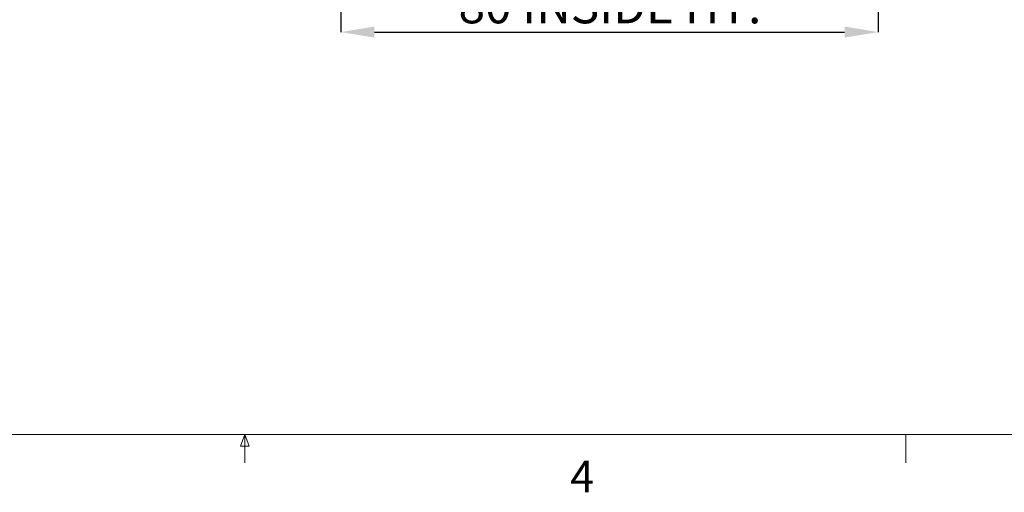
# Paper-space layout 'sales side' of a CAD drawing. Units: inches. Extents: x 0.1 to 10.4, y -0.5 to 7.5.
# Drawn here: x 1.9 to 4.8, y -0.4 to 1 of the extents above; entities that cross this region are included whole.
import ezdxf

# ---------------------------------------------------------------- set-up
doc = ezdxf.new("R2010")
doc.units = ezdxf.units.IN
doc.header["$MEASUREMENT"] = 0
doc.header["$PDSIZE"] = -1
doc.styles.add('SLDTEXTSTYLE6', font='GOTHIC.TTF')
doc.dimstyles.new('SLDDIMSTYLE11', dxfattribs={"dimtxt": 0.104167, "dimasz": 0.1, "dimexe": 0, "dimexo": 0.0625, "dimgap": 0.026042, "dimtad": 1, "dimlfac": 50, "dimrnd": 1e-09, "dimzin": 12, "dimdsep": 46, "dimtxsty": 'SLDTEXTSTYLE6', "dimsah": 1, "dimcen": 0.09, "dimadec": 0, "dimazin": 3, "dimtfac": 1, "dimtmove": 0, "dimatfit": 0, "dimfxl": 1, "dimfrac": 2, "dimtolj": 1, "dimtzin": 12, "dimarcsym": 0})

# ---------------------------------------------------------------- blocks, each defined once
blk = doc.blocks.new('_D_40')
at = {"color": 0, "lineweight": -2}
for p, q in [((2.858, 2.6141), (2.858, 0.9329)), ((4.458, 2.6141), (4.458, 0.9329)), ((2.958, 0.9329), (4.358, 0.9329))]:
    blk.add_line(p, q, dxfattribs=at)
at = {"color": 0}
for points in [[(2.958, 0.9496), (2.958, 0.9163), (2.858, 0.9329)], [(4.358, 0.9496), (4.358, 0.9163), (4.458, 0.9329)]]:
    blk.add_solid(points, dxfattribs=at)
at = {"layer": 'Defpoints', "color": 0}
for p in [(2.858, 2.6766), (4.458, 2.6766), (4.458, 0.9329)]:
    blk.add_point(p, dxfattribs=at)
at = {"color": 0, "insert": (3.6593, 1.0631), "char_height": 0.104167, "attachment_point": 2, "style": 'SLDTEXTSTYLE6'}
blk.add_mtext('\\A1;80 INSIDE HT.', dxfattribs=at)

psp = doc.layouts.new('sales side')

# ---------------------------------------------------------------- linework, layer by layer
at = {"lineweight": 0}
for p, q in [((10.44723, -0.26571), (0.14723, -0.26571)), ((2.55873, -0.30028), (2.57198, -0.26571)), ((2.57198, -0.26571), (2.57198, -0.35051)), ((2.57198, -0.26571), (2.58453, -0.30028)), ((4.54073, -0.26571), (4.54073, -0.35051)), ((2.58453, -0.30028), (2.55873, -0.30028))]:
    psp.add_line(p, q, dxfattribs=at)

# ---------------------------------------------------------------- texts
at = {"lineweight": 0, "insert": (3.5411, -0.34406), "char_height": 0.09375, "attachment_point": 1, "style": 'SLDTEXTSTYLE6'}
psp.add_mtext('4', dxfattribs=at)

# ---------------------------------------------------------------- dimensions: what is measured, and where the dimension line sits
dim = psp.add_linear_dim(base=(4.45801, 0.93292), p1=(2.85801, 2.67662), p2=(4.45801, 2.67662), angle=0, text='<> INSIDE HT.', dimstyle='SLDDIMSTYLE11')
dim.commit()
dim.dimension.update_dxf_attribs({"geometry": '_D_40', "text_midpoint": (3.65925, 0.93292), "dimtype": 160})

doc.saveas('drawing.dxf')
